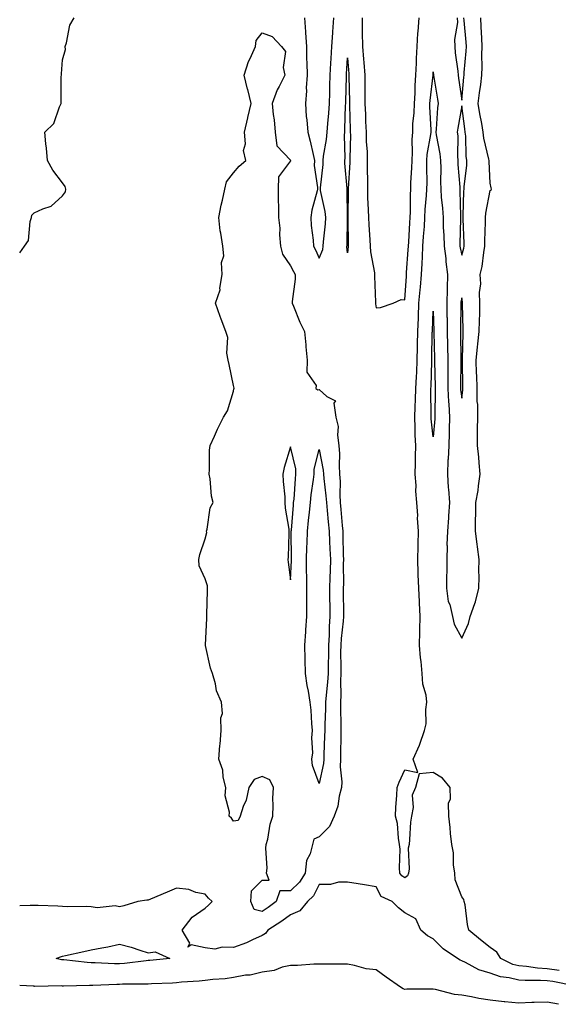
# Model space of a CAD drawing. Units: inches. Extents: x 902483 to 905123, y 7363898 to 7366538.
# Drawn here: x 902483 to 902672, y 7364776 to 7365121 of the extents above; entities that cross this region are included whole.
import ezdxf

# ---------------------------------------------------------------- set-up
doc = ezdxf.new("R2010")
doc.units = ezdxf.units.IN
doc.header["$MEASUREMENT"] = 0
doc.layers.add('Contour_90247363', color=7, linetype='Continuous', true_color=0x97ac60)

msp = doc.modelspace()

# ---------------------------------------------------------------- linework, layer by layer
at = {"layer": 'Contour_90247363'}
for points in [[(902483, 7365039.51, 3397), (902484.68, 7365041.92, 3397), (902486.09, 7365043.88, 3397), (902486.63, 7365050.5, 3397), (902487.1, 7365051.92, 3397), (902487.21, 7365052.76, 3397), (902488.05, 7365053.52, 3397), (902491.13, 7365055, 3397), (902494.03, 7365055.95, 3397), (902498.05, 7365059.51, 3397), (902499.04, 7365060.93, 3397), (902499.2, 7365061.92, 3397), (902498.98, 7365062.85, 3397), (902498.05, 7365064.08, 3397), (902494.66, 7365068.53, 3397), (902492.7, 7365071.92, 3397), (902492.4, 7365076.27, 3397), (902492.18, 7365077.79, 3397), (902491.84, 7365081.92, 3397), (902495, 7365084.96, 3397), (902496.94, 7365090.81, 3397), (902497.5, 7365091.92, 3397), (902497.55, 7365092.42, 3397), (902497.58, 7365101.45, 3397), (902497.62, 7365101.92, 3397), (902497.63, 7365102.34, 3397), (902498.05, 7365107.23, 3397), (902499.11, 7365110.86, 3397), (902498.9, 7365111.92, 3397), (902499.38, 7365113.25, 3397), (902500.61, 7365119.36, 3397), (902502.14, 7365121.92, 3397)], [(902582.93, 7365121.92, 3397), (902583.24, 7365117.11, 3397), (902583.28, 7365116.69, 3397), (902583.6, 7365111.92, 3397), (902583.67, 7365107.54, 3397), (902583.74, 7365106.23, 3397), (902583.82, 7365101.92, 3397), (902583.54, 7365097.41, 3397), (902583.57, 7365096.4, 3397), (902583.24, 7365091.92, 3397), (902583.54, 7365087.41, 3397), (902583.73, 7365086.24, 3397), (902584.08, 7365081.92, 3397), (902584.89, 7365078.76, 3397), (902585.94, 7365074.03, 3397), (902586.45, 7365071.92, 3397), (902586.36, 7365070.23, 3397), (902587.51, 7365062.46, 3397), (902587.46, 7365061.92, 3397), (902587.36, 7365061.23, 3397), (902585.45, 7365054.52, 3397), (902585.16, 7365051.92, 3397), (902585.25, 7365049.12, 3397), (902585.98, 7365043.98, 3397), (902586.07, 7365041.92, 3397), (902586.74, 7365040.6, 3397), (902588.05, 7365037.72, 3397), (902589.31, 7365040.66, 3397), (902589.46, 7365041.92, 3397), (902589.56, 7365043.43, 3397), (902590.24, 7365049.73, 3397), (902590.38, 7365051.92, 3397), (902590.15, 7365054.02, 3397), (902588.54, 7365061.43, 3397), (902588.47, 7365061.92, 3397), (902588.48, 7365062.35, 3397), (902589.48, 7365070.49, 3397), (902589.5, 7365071.92, 3397), (902589.63, 7365073.5, 3397), (902590.65, 7365079.32, 3397), (902590.82, 7365081.92, 3397), (902591.06, 7365084.93, 3397), (902591.48, 7365088.49, 3397), (902591.73, 7365091.92, 3397), (902591.8, 7365095.67, 3397), (902591.85, 7365098.12, 3397), (902591.93, 7365101.92, 3397), (902592.19, 7365106.06, 3397), (902592.27, 7365107.69, 3397), (902592.55, 7365111.92, 3397), (902592.87, 7365116.74, 3397), (902592.9, 7365117.07, 3397), (902593.2, 7365121.92, 3397)], [(902603.11, 7365121.92, 3397), (902603.15, 7365117.03, 3397), (902603.15, 7365116.82, 3397), (902603.2, 7365111.92, 3397), (902603.56, 7365107.44, 3397), (902603.67, 7365106.3, 3397), (902604.04, 7365101.92, 3397), (902604.08, 7365097.95, 3397), (902604.09, 7365095.88, 3397), (902604.13, 7365091.92, 3397), (902604.26, 7365088.12, 3397), (902604.36, 7365085.61, 3397), (902604.49, 7365081.92, 3397), (902604.58, 7365078.45, 3397), (902604.84, 7365075.13, 3397), (902604.93, 7365071.92, 3397), (902604.89, 7365068.76, 3397), (902605.03, 7365064.94, 3397), (902604.99, 7365061.92, 3397), (902605.05, 7365058.92, 3397), (902605.3, 7365054.67, 3397), (902605.36, 7365051.92, 3397), (902605.48, 7365049.35, 3397), (902605.87, 7365044.1, 3397), (902605.97, 7365041.92, 3397), (902606.05, 7365039.93, 3397), (902607.48, 7365032.48, 3397), (902607.52, 7365031.92, 3397), (902607.5, 7365031.37, 3397), (902607.79, 7365022.18, 3397), (902607.78, 7365021.92, 3397), (902607.81, 7365021.68, 3397), (902608.05, 7365020.27, 3397), (902609.61, 7365020.36, 3397), (902613.99, 7365021.92, 3397), (902616.78, 7365023.19, 3397), (902618.05, 7365023.05, 3397), (902618.64, 7365031.33, 3397), (902618.69, 7365031.92, 3397), (902618.73, 7365032.6, 3397), (902619.33, 7365040.64, 3397), (902619.4, 7365041.92, 3397), (902619.5, 7365043.36, 3397), (902619.89, 7365050.09, 3397), (902620.01, 7365051.92, 3397), (902620.1, 7365053.97, 3397), (902620.12, 7365059.85, 3397), (902620.22, 7365061.92, 3397), (902620.27, 7365064.14, 3397), (902620.59, 7365069.38, 3397), (902620.65, 7365071.92, 3397), (902620.82, 7365074.7, 3397), (902620.67, 7365079.3, 3397), (902620.87, 7365081.92, 3397), (902620.96, 7365084.84, 3397), (902621.37, 7365088.6, 3397), (902621.46, 7365091.92, 3397), (902621.68, 7365095.55, 3397), (902621.73, 7365098.24, 3397), (902621.99, 7365101.92, 3397), (902622.15, 7365106.02, 3397), (902622.21, 7365107.76, 3397), (902622.38, 7365111.92, 3397), (902622.72, 7365116.59, 3397), (902622.73, 7365117.24, 3397), (902623.11, 7365121.92, 3397)], [(902672.2, 7364787.77, 3396), (902668.05, 7364788.32, 3396), (902664.69, 7364788.55, 3396), (902660.8, 7364789.17, 3396), (902658.05, 7364789.4, 3396), (902656.02, 7364789.89, 3396), (902651.75, 7364791.92, 3396), (902650.33, 7364794.2, 3396), (902648.05, 7364795.79, 3396), (902644.7, 7364798.57, 3396), (902640.6, 7364801.92, 3396), (902640.04, 7364803.91, 3396), (902639.23, 7364810.74, 3396), (902638.97, 7364811.92, 3396), (902638.8, 7364812.67, 3396), (902638.05, 7364813.65, 3396), (902635.74, 7364819.6, 3396), (902635.61, 7364821.92, 3396), (902635.19, 7364824.78, 3396), (902635.14, 7364829.01, 3396), (902634.56, 7364831.92, 3396), (902634.14, 7364835.83, 3396), (902634.02, 7364837.89, 3396), (902633.55, 7364841.92, 3396), (902633.47, 7364846.5, 3396), (902634.15, 7364848.03, 3396), (902633.96, 7364851.92, 3396), (902631.33, 7364855.2, 3396), (902628.05, 7364857.26, 3396), (902623.18, 7364856.79, 3396), (902621.8, 7364851.92, 3396), (902620.65, 7364849.32, 3396), (902621.04, 7364844.91, 3396), (902620.43, 7364841.92, 3396), (902620.13, 7364839.84, 3396), (902619.79, 7364833.66, 3396), (902619.58, 7364831.92, 3396), (902619.29, 7364830.68, 3396), (902619.57, 7364823.44, 3396), (902619.34, 7364821.92, 3396), (902619.05, 7364820.92, 3396), (902618.05, 7364820.3, 3396), (902617.07, 7364820.94, 3396), (902616.4, 7364821.92, 3396), (902616.19, 7364823.78, 3396), (902616.5, 7364830.37, 3396), (902616.24, 7364831.92, 3396), (902615.84, 7364834.13, 3396), (902615.49, 7364839.36, 3396), (902614.87, 7364841.92, 3396), (902614.94, 7364845.03, 3396), (902615.32, 7364849.19, 3396), (902615.39, 7364851.92, 3396), (902616.11, 7364853.86, 3396), (902618.05, 7364858.12, 3396), (902622.72, 7364857.25, 3396), (902621.01, 7364861.92, 3396), (902623.2, 7364866.77, 3396), (902623.32, 7364867.19, 3396), (902624.98, 7364871.92, 3396), (902625.64, 7364874.33, 3396), (902625.45, 7364879.32, 3396), (902625.88, 7364881.92, 3396), (902625.63, 7364884.34, 3396), (902624.37, 7364888.24, 3396), (902624.14, 7364891.92, 3396), (902623.81, 7364896.16, 3396), (902623.56, 7364897.43, 3396), (902623.29, 7364901.92, 3396), (902623.38, 7364906.59, 3396), (902623.39, 7364907.25, 3396), (902623.47, 7364911.92, 3396), (902623.24, 7364916.73, 3396), (902623.2, 7364917.07, 3396), (902623.01, 7364921.92, 3396), (902622.83, 7364926.7, 3396), (902622.82, 7364927.16, 3396), (902622.64, 7364931.92, 3396), (902622.79, 7364936.66, 3396), (902622.76, 7364937.21, 3396), (902622.95, 7364941.92, 3396), (902622.6, 7364946.47, 3396), (902622.63, 7364947.34, 3396), (902622.34, 7364951.92, 3396), (902622.01, 7364955.89, 3396), (902622.04, 7364957.93, 3396), (902621.77, 7364961.92, 3396), (902621.85, 7364965.72, 3396), (902621.88, 7364968.09, 3396), (902621.96, 7364971.92, 3396), (902621.75, 7364975.62, 3396), (902621.75, 7364978.22, 3396), (902621.56, 7364981.92, 3396), (902621.68, 7364985.55, 3396), (902621.88, 7364988.09, 3396), (902622.01, 7364991.92, 3396), (902622.17, 7364996.04, 3396), (902622.26, 7364997.71, 3396), (902622.43, 7365001.92, 3396), (902622.54, 7365006.41, 3396), (902622.57, 7365007.4, 3396), (902622.67, 7365011.92, 3396), (902622.86, 7365016.73, 3396), (902622.88, 7365017.09, 3396), (902623.07, 7365021.92, 3396), (902623.47, 7365026.5, 3396), (902623.57, 7365027.44, 3396), (902623.98, 7365031.92, 3396), (902624.19, 7365035.78, 3396), (902624.27, 7365038.14, 3396), (902624.47, 7365041.92, 3396), (902624.69, 7365045.28, 3396), (902624.95, 7365048.83, 3396), (902625.16, 7365051.92, 3396), (902625.29, 7365054.68, 3396), (902625.74, 7365059.61, 3396), (902625.85, 7365061.92, 3396), (902625.9, 7365064.07, 3396), (902625.8, 7365069.67, 3396), (902625.85, 7365071.92, 3396), (902625.98, 7365073.99, 3396), (902627.22, 7365081.09, 3396), (902627.29, 7365081.92, 3396), (902627.31, 7365082.66, 3396), (902626.9, 7365090.77, 3396), (902626.93, 7365091.92, 3396), (902627, 7365092.97, 3396), (902627.99, 7365101.86, 3396), (902628, 7365101.92, 3396), (902628, 7365101.97, 3396), (902628.05, 7365103.04, 3396), (902628.13, 7365101.92, 3396), (902628.14, 7365101.83, 3396), (902629.55, 7365093.42, 3396), (902629.77, 7365091.92, 3396), (902629.58, 7365090.39, 3396), (902629.07, 7365082.94, 3396), (902628.95, 7365081.92, 3396), (902629.06, 7365080.91, 3396), (902630.41, 7365074.28, 3396), (902630.61, 7365071.92, 3396), (902630.7, 7365069.27, 3396), (902630.59, 7365064.46, 3396), (902630.68, 7365061.92, 3396), (902630.87, 7365059.1, 3396), (902631.3, 7365055.17, 3396), (902631.5, 7365051.92, 3396), (902631.6, 7365048.37, 3396), (902631.83, 7365045.7, 3396), (902631.93, 7365041.92, 3396), (902632.44, 7365037.53, 3396), (902632.48, 7365036.35, 3396), (902633.1, 7365031.92, 3396), (902632.95, 7365027.02, 3396), (902632.97, 7365026.84, 3396), (902632.86, 7365021.92, 3396), (902632.9, 7365017.07, 3396), (902632.91, 7365016.78, 3396), (902632.95, 7365011.92, 3396), (902633.05, 7365006.92, 3396), (902633.14, 7365001.92, 3396), (902633.17, 7364997.03, 3396), (902633.16, 7364996.81, 3396), (902633.18, 7364991.92, 3396), (902633.43, 7364987.3, 3396), (902633.54, 7364986.43, 3396), (902633.82, 7364981.92, 3396), (902633.66, 7364977.53, 3396), (902633.68, 7364976.29, 3396), (902633.49, 7364971.92, 3396), (902633.26, 7364967.14, 3396), (902633.22, 7364966.75, 3396), (902633.03, 7364961.92, 3396), (902633.26, 7364957.13, 3396), (902633.4, 7364956.58, 3396), (902633.73, 7364951.92, 3396), (902633.4, 7364947.27, 3396), (902633.41, 7364946.56, 3396), (902633.02, 7364941.92, 3396), (902632.87, 7364937.1, 3396), (902632.91, 7364936.78, 3396), (902632.8, 7364931.92, 3396), (902632.8, 7364927.17, 3396), (902632.78, 7364926.65, 3396), (902632.78, 7364921.92, 3396), (902633.35, 7364917.22, 3396), (902633.85, 7364916.12, 3396), (902634.78, 7364911.92, 3396), (902635.37, 7364909.25, 3396), (902638.05, 7364904.32, 3396), (902640.43, 7364909.53, 3396), (902641.06, 7364911.92, 3396), (902642.69, 7364916.56, 3396), (902642.92, 7364917.05, 3396), (902644.1, 7364921.92, 3396), (902644.14, 7364925.83, 3396), (902644.09, 7364927.96, 3396), (902644.13, 7364931.92, 3396), (902643.58, 7364936.4, 3396), (902643.5, 7364937.37, 3396), (902642.87, 7364941.92, 3396), (902642.95, 7364946.82, 3396), (902642.96, 7364947.02, 3396), (902643.04, 7364951.92, 3396), (902643.87, 7364956.1, 3396), (902643.91, 7364957.78, 3396), (902644.52, 7364961.92, 3396), (902644.14, 7364965.83, 3396), (902644.02, 7364967.89, 3396), (902643.59, 7364971.92, 3396), (902643.64, 7364976.33, 3396), (902643.64, 7364977.5, 3396), (902643.68, 7364981.92, 3396), (902643.67, 7364986.3, 3396), (902643.5, 7364987.37, 3396), (902643.5, 7364991.92, 3396), (902643.33, 7364996.64, 3396), (902643.3, 7364997.18, 3396), (902643.14, 7365001.92, 3396), (902643.56, 7365006.41, 3396), (902643.77, 7365007.64, 3396), (902644.23, 7365011.92, 3396), (902644.27, 7365015.7, 3396), (902644.4, 7365018.27, 3396), (902644.45, 7365021.92, 3396), (902644.32, 7365025.64, 3396), (902644.73, 7365028.6, 3396), (902644.58, 7365031.92, 3396), (902645.21, 7365034.76, 3396), (902645.77, 7365039.64, 3396), (902646.19, 7365041.92, 3396), (902646.19, 7365043.78, 3396), (902646.4, 7365050.27, 3396), (902646.39, 7365051.92, 3396), (902646.55, 7365053.43, 3396), (902648.05, 7365061.35, 3396), (902648.37, 7365061.6, 3396), (902648.52, 7365061.92, 3396), (902648.42, 7365062.29, 3396), (902648.05, 7365064.01, 3396), (902647.66, 7365071.53, 3396), (902647.67, 7365071.92, 3396), (902647.61, 7365072.36, 3396), (902645.87, 7365079.74, 3396), (902645.61, 7365081.92, 3396), (902645.12, 7365084.85, 3396), (902644.44, 7365088.31, 3396), (902643.86, 7365091.92, 3396), (902644.3, 7365095.67, 3396), (902644.72, 7365098.59, 3396), (902645.13, 7365101.92, 3396), (902645.24, 7365104.73, 3396), (902645.17, 7365109.04, 3396), (902645.28, 7365111.92, 3396), (902645.09, 7365114.88, 3396), (902644.94, 7365118.81, 3396), (902644.73, 7365121.92, 3396)], [(902636.49, 7365121.92, 3397), (902636.53, 7365120.39, 3397), (902635.55, 7365114.42, 3397), (902635.59, 7365111.92, 3397), (902635.81, 7365109.68, 3397), (902636.68, 7365103.28, 3397), (902636.83, 7365101.92, 3397), (902636.99, 7365100.86, 3397), (902638.05, 7365093.1, 3397), (902638.83, 7365101.14, 3397), (902638.92, 7365101.92, 3397), (902638.96, 7365102.83, 3397), (902639.67, 7365110.3, 3397), (902639.72, 7365111.92, 3397), (902639.63, 7365113.49, 3397), (902638.89, 7365121.08, 3397), (902638.84, 7365121.92, 3397)], [(902677.56, 7364782.42, 3397), (902669.98, 7364783.85, 3397), (902668.05, 7364784.11, 3397), (902665.7, 7364784.27, 3397), (902660.35, 7364784.22, 3397), (902658.05, 7364784.41, 3397), (902654.76, 7364785.2, 3397), (902651.65, 7364785.52, 3397), (902648.05, 7364786.8, 3397), (902644.07, 7364787.94, 3397), (902639.41, 7364790.56, 3397), (902638.05, 7364791.17, 3397), (902637.48, 7364791.36, 3397), (902636.57, 7364791.92, 3397), (902631.5, 7364795.37, 3397), (902628.05, 7364798.9, 3397), (902626.06, 7364799.93, 3397), (902623.75, 7364801.92, 3397), (902621.96, 7364805.83, 3397), (902618.05, 7364808.02, 3397), (902615.92, 7364809.79, 3397), (902613.63, 7364811.92, 3397), (902609.82, 7364813.69, 3397), (902608.05, 7364817.14, 3397), (902603.96, 7364817.83, 3397), (902601.79, 7364818.18, 3397), (902598.05, 7364818.8, 3397), (902594.89, 7364818.75, 3397), (902592.05, 7364817.92, 3397), (902588.05, 7364817.89, 3397), (902586.04, 7364813.93, 3397), (902584.02, 7364811.92, 3397), (902581.23, 7364808.74, 3397), (902578.05, 7364807.29, 3397), (902574.93, 7364805.04, 3397), (902570.08, 7364801.92, 3397), (902569.22, 7364800.75, 3397), (902568.05, 7364800.09, 3397), (902564.64, 7364798.51, 3397), (902562.56, 7364797.41, 3397), (902558.05, 7364795.78, 3397), (902553.97, 7364796, 3397), (902551.42, 7364795.29, 3397), (902548.05, 7364795.67, 3397), (902543.21, 7364796.76, 3397), (902542.04, 7364795.91, 3397), (902542.68, 7364797.29, 3397), (902540.03, 7364801.92, 3397), (902543.55, 7364806.42, 3397), (902548.05, 7364809.61, 3397), (902549.28, 7364810.69, 3397), (902550.5, 7364811.92, 3397), (902549.25, 7364813.12, 3397), (902548.05, 7364814.58, 3397), (902544.79, 7364815.18, 3397), (902542.29, 7364816.16, 3397), (902538.05, 7364816.62, 3397), (902534.75, 7364815.21, 3397), (902528.88, 7364812.75, 3397), (902528.05, 7364812.4, 3397), (902527.6, 7364812.38, 3397), (902524.4, 7364811.92, 3397), (902519.49, 7364810.48, 3397), (902518.05, 7364810.1, 3397), (902516.53, 7364810.4, 3397), (902510.19, 7364809.78, 3397), (902508.05, 7364810.04, 3397), (902506.36, 7364810.22, 3397), (902499.9, 7364810.07, 3397), (902498.05, 7364810.23, 3397), (902496.42, 7364810.29, 3397), (902489.44, 7364810.53, 3397), (902488.05, 7364810.59, 3397), (902486.71, 7364810.58, 3397), (902483, 7364810.47, 3397)], [(902672.03, 7364775.9, 3398), (902668.05, 7364776.7, 3398), (902663.44, 7364776.53, 3398), (902662.62, 7364776.49, 3398), (902658.05, 7364776.33, 3398), (902653.2, 7364776.77, 3398), (902652.9, 7364776.77, 3398), (902648.05, 7364777.33, 3398), (902644.05, 7364777.92, 3398), (902641.48, 7364778.49, 3398), (902638.05, 7364779.07, 3398), (902635.5, 7364779.37, 3398), (902628.85, 7364781.12, 3398), (902628.05, 7364781.25, 3398), (902627.36, 7364781.23, 3398), (902618.81, 7364781.16, 3398), (902618.05, 7364781.14, 3398), (902617.47, 7364781.34, 3398), (902616.63, 7364781.92, 3398), (902611.52, 7364785.38, 3398), (902608.05, 7364787.96, 3398), (902604.51, 7364788.38, 3398), (902600.4, 7364789.56, 3398), (902598.05, 7364789.94, 3398), (902596.07, 7364789.94, 3398), (902589.98, 7364789.99, 3398), (902588.05, 7364789.99, 3398), (902586.14, 7364790.01, 3398), (902580.45, 7364789.52, 3398), (902578.05, 7364789.54, 3398), (902575.06, 7364788.93, 3398), (902572.27, 7364787.7, 3398), (902568.05, 7364787.23, 3398), (902563.82, 7364786.15, 3398), (902562.22, 7364786.09, 3398), (902558.05, 7364785.35, 3398), (902555.12, 7364784.85, 3398), (902550.72, 7364784.59, 3398), (902548.05, 7364784.22, 3398), (902545.99, 7364783.98, 3398), (902539.75, 7364783.62, 3398), (902538.05, 7364783.44, 3398), (902536.62, 7364783.35, 3398), (902529.21, 7364783.08, 3398), (902528.05, 7364783, 3398), (902527.04, 7364782.93, 3398), (902519.05, 7364782.92, 3398), (902518.05, 7364782.86, 3398), (902517.1, 7364782.86, 3398), (902508.65, 7364782.51, 3398), (902508.05, 7364782.52, 3398), (902507.43, 7364782.54, 3398), (902498.41, 7364782.28, 3398), (902498.05, 7364782.29, 3398), (902497.64, 7364782.33, 3398), (902488.33, 7364782.2, 3398), (902488.05, 7364782.23, 3398), (902487.71, 7364782.25, 3398), (902483, 7364782.49, 3398)]]:
    msp.add_polyline3d(points, dxfattribs=at)
for points in [[(902568.05, 7364808.44, 3396), (902565.23, 7364809.1, 3396), (902564.1, 7364811.92, 3396), (902564.28, 7364815.7, 3396), (902568.05, 7364819.5, 3396), (902570.47, 7364819.5, 3396), (902569.63, 7364821.92, 3396), (902569.77, 7364823.64, 3396), (902569.35, 7364830.62, 3396), (902569.5, 7364831.92, 3396), (902570, 7364833.87, 3396), (902570.85, 7364839.11, 3396), (902571.79, 7364841.92, 3396), (902571.91, 7364845.78, 3396), (902571.86, 7364848.11, 3396), (902571.99, 7364851.92, 3396), (902570.78, 7364854.65, 3396), (902568.05, 7364855.8, 3396), (902565.24, 7364854.73, 3396), (902563.33, 7364851.92, 3396), (902562.43, 7364847.54, 3396), (902561.38, 7364845.24, 3396), (902560.33, 7364841.92, 3396), (902559.64, 7364840.33, 3396), (902558.05, 7364840.1, 3396), (902557.31, 7364841.18, 3396), (902556.51, 7364841.92, 3396), (902556.64, 7364843.33, 3396), (902555.13, 7364849, 3396), (902555.27, 7364851.92, 3396), (902554.43, 7364855.54, 3396), (902554.21, 7364858.08, 3396), (902552.9, 7364861.92, 3396), (902553.22, 7364866.75, 3396), (902553.31, 7364867.18, 3396), (902553.73, 7364871.92, 3396), (902553.59, 7364876.38, 3396), (902554.1, 7364877.97, 3396), (902553.83, 7364881.92, 3396), (902552.02, 7364885.9, 3396), (902551.71, 7364888.27, 3396), (902550.64, 7364891.92, 3396), (902549.99, 7364893.86, 3396), (902548.17, 7364901.8, 3396), (902548.14, 7364901.92, 3396), (902548.13, 7364902.01, 3396), (902548.7, 7364911.27, 3396), (902548.69, 7364911.92, 3396), (902548.67, 7364912.54, 3396), (902548.86, 7364921.12, 3396), (902548.84, 7364921.92, 3396), (902548.85, 7364922.72, 3396), (902548.05, 7364925.11, 3396), (902545.92, 7364929.78, 3396), (902545.86, 7364931.92, 3396), (902546.25, 7364933.72, 3396), (902548.05, 7364939.22, 3396), (902548.6, 7364941.37, 3396), (902548.51, 7364941.92, 3396), (902548.73, 7364942.6, 3396), (902549.86, 7364950.11, 3396), (902550.83, 7364951.92, 3396), (902550.26, 7364954.13, 3396), (902549.77, 7364960.2, 3396), (902549.43, 7364961.92, 3396), (902549.6, 7364963.47, 3396), (902549.61, 7364970.36, 3396), (902549.83, 7364971.92, 3396), (902551.31, 7364975.18, 3396), (902552.34, 7364977.63, 3396), (902554.52, 7364981.92, 3396), (902555.9, 7364984.07, 3396), (902558.05, 7364991.05, 3396), (902558.17, 7364991.8, 3396), (902558.19, 7364991.92, 3396), (902558.19, 7364992.06, 3396), (902558.05, 7364992.94, 3396), (902556.43, 7365000.31, 3396), (902556.09, 7365001.92, 3396), (902555.66, 7365004.31, 3396), (902556, 7365009.87, 3396), (902555.34, 7365011.92, 3396), (902553.71, 7365016.26, 3396), (902553.34, 7365017.21, 3396), (902551.69, 7365021.92, 3396), (902553.36, 7365026.61, 3396), (902553.26, 7365027.13, 3396), (902553.98, 7365031.92, 3396), (902553.77, 7365036.2, 3396), (902554.67, 7365038.53, 3396), (902554.25, 7365041.92, 3396), (902553.59, 7365046.38, 3396), (902553.33, 7365047.2, 3396), (902552.87, 7365051.92, 3396), (902553.72, 7365056.25, 3396), (902554.13, 7365058.01, 3396), (902554.95, 7365061.92, 3396), (902555.49, 7365064.49, 3396), (902558.05, 7365067.63, 3396), (902559.99, 7365069.98, 3396), (902562.34, 7365071.92, 3396), (902561.56, 7365075.43, 3396), (902562.2, 7365077.77, 3396), (902561.81, 7365081.92, 3396), (902562.99, 7365086.86, 3396), (902563.01, 7365086.96, 3396), (902564.25, 7365091.92, 3396), (902563.01, 7365096.87, 3396), (902562.97, 7365097, 3396), (902561.76, 7365101.92, 3396), (902563.28, 7365106.69, 3396), (902563.86, 7365107.73, 3396), (902565.76, 7365111.92, 3396), (902565.96, 7365114.01, 3396), (902568.05, 7365116.67, 3396), (902571.52, 7365115.38, 3396), (902574.81, 7365111.92, 3396), (902576.28, 7365110.15, 3396), (902575.41, 7365104.56, 3396), (902576.07, 7365101.92, 3396), (902574.03, 7365097.9, 3396), (902573.3, 7365096.66, 3396), (902571.54, 7365091.92, 3396), (902571.91, 7365088.06, 3396), (902572.31, 7365086.18, 3396), (902572.63, 7365081.92, 3396), (902573.26, 7365077.13, 3396), (902578.05, 7365072.01, 3396), (902578.07, 7365071.92, 3396), (902578.07, 7365071.9, 3396), (902578.05, 7365071.82, 3396), (902573.79, 7365066.18, 3396), (902573.71, 7365061.92, 3396), (902573.72, 7365057.59, 3396), (902573.79, 7365056.18, 3396), (902573.8, 7365051.92, 3396), (902574.3, 7365048.17, 3396), (902574.09, 7365045.88, 3396), (902574.44, 7365041.92, 3396), (902575.19, 7365039.06, 3396), (902578.05, 7365034.99, 3396), (902579.1, 7365032.97, 3396), (902579.61, 7365031.92, 3396), (902579.62, 7365030.35, 3396), (902578.64, 7365022.51, 3396), (902578.64, 7365021.92, 3396), (902579.09, 7365020.88, 3396), (902581.3, 7365015.17, 3396), (902582.93, 7365011.92, 3396), (902583.42, 7365007.29, 3396), (902583.41, 7365006.56, 3396), (902583.81, 7365001.92, 3396), (902583.77, 7364997.64, 3396), (902586.99, 7364992.98, 3396), (902586.94, 7364991.92, 3396), (902587.63, 7364991.5, 3396), (902588.05, 7364991.61, 3396), (902590.78, 7364989.19, 3396), (902593.75, 7364987.62, 3396), (902593.23, 7364986.74, 3396), (902593.92, 7364981.92, 3396), (902594.75, 7364978.62, 3396), (902594.44, 7364975.53, 3396), (902594.94, 7364971.92, 3396), (902595.19, 7364969.07, 3396), (902595.03, 7364964.94, 3396), (902595.24, 7364961.92, 3396), (902595.4, 7364959.27, 3396), (902595.3, 7364954.67, 3396), (902595.44, 7364951.92, 3396), (902595.66, 7364949.53, 3396), (902596.14, 7364943.83, 3396), (902596.31, 7364941.92, 3396), (902596.38, 7364940.25, 3396), (902596.48, 7364933.49, 3396), (902596.54, 7364931.92, 3396), (902596.5, 7364930.37, 3396), (902596.55, 7364923.42, 3396), (902596.51, 7364921.92, 3396), (902596.53, 7364920.4, 3396), (902596.58, 7364913.39, 3396), (902596.59, 7364911.92, 3396), (902596.5, 7364910.36, 3396), (902595.74, 7364904.23, 3396), (902595.61, 7364901.92, 3396), (902595.58, 7364899.45, 3396), (902595.68, 7364894.29, 3396), (902595.66, 7364891.92, 3396), (902595.55, 7364889.41, 3396), (902595.67, 7364884.3, 3396), (902595.54, 7364881.92, 3396), (902595.53, 7364879.39, 3396), (902595.71, 7364874.26, 3396), (902595.69, 7364871.92, 3396), (902595.62, 7364869.49, 3396), (902595.56, 7364864.41, 3396), (902595.49, 7364861.92, 3396), (902595.37, 7364859.24, 3396), (902595.99, 7364853.97, 3396), (902595.87, 7364851.92, 3396), (902595.1, 7364848.96, 3396), (902594.55, 7364845.42, 3396), (902593.3, 7364841.92, 3396), (902591.66, 7364838.31, 3396), (902588.05, 7364834.65, 3396), (902586.18, 7364833.79, 3396), (902585.68, 7364831.92, 3396), (902584.87, 7364828.73, 3396), (902583.64, 7364826.33, 3396), (902583.09, 7364821.92, 3396), (902581.19, 7364818.78, 3396), (902578.05, 7364815.66, 3396), (902574.31, 7364815.66, 3396), (902573.01, 7364811.92, 3396), (902570.15, 7364809.82, 3396)], [(902598.05, 7365039.52, 3396), (902597.79, 7365041.66, 3396), (902597.82, 7365041.92, 3396), (902597.83, 7365042.14, 3396), (902598.04, 7365051.91, 3396), (902598.04, 7365051.93, 3396), (902597.86, 7365061.73, 3396), (902597.84, 7365061.92, 3396), (902597.84, 7365062.13, 3396), (902597.09, 7365070.96, 3396), (902597.11, 7365071.92, 3396), (902597.18, 7365072.79, 3396), (902596.95, 7365080.82, 3396), (902597.02, 7365081.92, 3396), (902597.1, 7365082.87, 3396), (902597.34, 7365091.21, 3396), (902597.39, 7365091.92, 3396), (902597.4, 7365092.57, 3396), (902597.59, 7365101.45, 3396), (902597.6, 7365101.92, 3396), (902597.62, 7365102.35, 3396), (902598.05, 7365107.99, 3396), (902598.46, 7365102.33, 3396), (902598.49, 7365101.92, 3396), (902598.5, 7365101.47, 3396), (902598.68, 7365092.55, 3396), (902598.68, 7365091.92, 3396), (902598.71, 7365091.26, 3396), (902598.93, 7365082.8, 3396), (902598.96, 7365081.92, 3396), (902598.99, 7365080.98, 3396), (902598.79, 7365072.65, 3396), (902598.81, 7365071.92, 3396), (902598.8, 7365071.17, 3396), (902598.21, 7365062.08, 3396), (902598.21, 7365061.76, 3396), (902598.06, 7365051.92, 3396), (902598.06, 7365051.91, 3396), (902598.26, 7365042.13, 3396), (902598.26, 7365041.92, 3396), (902598.27, 7365041.7, 3396)], [(902638.05, 7365038.68, 3397), (902638.77, 7365041.2, 3397), (902638.91, 7365041.92, 3397), (902638.9, 7365042.77, 3397), (902638.56, 7365051.41, 3397), (902638.56, 7365051.92, 3397), (902638.62, 7365052.48, 3397), (902638.82, 7365061.15, 3397), (902638.9, 7365061.92, 3397), (902638.94, 7365062.81, 3397), (902639.8, 7365070.17, 3397), (902639.85, 7365071.92, 3397), (902639.63, 7365073.5, 3397), (902639.49, 7365080.48, 3397), (902639.32, 7365081.92, 3397), (902639.13, 7365083, 3397), (902638.05, 7365091.07, 3397), (902636.68, 7365083.29, 3397), (902636.52, 7365081.92, 3397), (902636.67, 7365080.54, 3397), (902636.53, 7365073.44, 3397), (902636.65, 7365071.92, 3397), (902636.7, 7365070.57, 3397), (902637.41, 7365062.56, 3397), (902637.43, 7365061.92, 3397), (902637.46, 7365061.34, 3397), (902637.63, 7365052.34, 3397), (902637.65, 7365051.92, 3397), (902637.66, 7365051.53, 3397), (902637.39, 7365042.58, 3397), (902637.41, 7365041.92, 3397), (902637.47, 7365041.34, 3397)], [(902638.05, 7364988.58, 3397), (902638.49, 7364991.48, 3397), (902638.49, 7364991.92, 3397), (902638.48, 7364992.35, 3397), (902638.32, 7365001.65, 3397), (902638.31, 7365001.92, 3397), (902638.34, 7365002.21, 3397), (902638.56, 7365011.4, 3397), (902638.62, 7365011.92, 3397), (902638.63, 7365012.5, 3397), (902638.37, 7365021.6, 3397), (902638.37, 7365021.92, 3397), (902638.36, 7365022.23, 3397), (902638.05, 7365023.69, 3397), (902637.8, 7365022.17, 3397), (902637.79, 7365021.92, 3397), (902637.79, 7365021.66, 3397), (902637.58, 7365012.39, 3397), (902637.58, 7365011.92, 3397), (902637.59, 7365011.46, 3397), (902637.8, 7365002.18, 3397), (902637.8, 7365001.92, 3397), (902637.8, 7365001.67, 3397), (902637.65, 7364992.32, 3397), (902637.65, 7364991.92, 3397), (902637.67, 7364991.54, 3397)], [(902628.05, 7364975, 3395), (902627.37, 7364981.24, 3395), (902627.33, 7364981.92, 3395), (902627.36, 7364982.61, 3395), (902627.24, 7364991.11, 3395), (902627.27, 7364991.92, 3395), (902627.3, 7364992.67, 3395), (902627.55, 7365001.41, 3395), (902627.57, 7365001.92, 3395), (902627.58, 7365002.39, 3395), (902627.75, 7365011.62, 3395), (902627.76, 7365011.92, 3395), (902627.77, 7365012.2, 3395), (902628.05, 7365019.02, 3395), (902628.32, 7365012.19, 3395), (902628.32, 7365011.92, 3395), (902628.32, 7365011.65, 3395), (902628.48, 7365002.35, 3395), (902628.49, 7365001.92, 3395), (902628.49, 7365001.48, 3395), (902628.71, 7364992.58, 3395), (902628.71, 7364991.92, 3395), (902628.75, 7364991.22, 3395), (902628.65, 7364982.52, 3395), (902628.68, 7364981.92, 3395), (902628.67, 7364981.31, 3395)], [(902578.05, 7364924.87, 3396), (902578.33, 7364931.64, 3396), (902578.33, 7364931.92, 3396), (902578.34, 7364932.21, 3396), (902578.27, 7364941.7, 3396), (902578.28, 7364941.92, 3396), (902578.3, 7364942.18, 3396), (902579.02, 7364950.96, 3396), (902579.11, 7364951.92, 3396), (902579.24, 7364953.11, 3396), (902579.72, 7364960.25, 3396), (902579.92, 7364961.92, 3396), (902579.92, 7364963.8, 3396), (902578.05, 7364971.5, 3396), (902575.72, 7364964.25, 3396), (902575.34, 7364961.92, 3396), (902575.42, 7364959.29, 3396), (902576.01, 7364953.96, 3396), (902576.07, 7364951.92, 3396), (902576.11, 7364949.98, 3396), (902577.42, 7364942.55, 3396), (902577.44, 7364941.92, 3396), (902577.36, 7364941.22, 3396), (902577.17, 7364932.8, 3396), (902577.04, 7364931.92, 3396), (902577.2, 7364931.07, 3396)], [(902588.05, 7364853.42, 3395), (902585.76, 7364859.62, 3395), (902585.47, 7364861.92, 3395), (902585.81, 7364864.16, 3395), (902585.51, 7364869.38, 3395), (902585.77, 7364871.92, 3395), (902585.51, 7364874.46, 3395), (902585.22, 7364879.09, 3395), (902584.9, 7364881.92, 3395), (902584.27, 7364885.7, 3395), (902583.89, 7364887.76, 3395), (902583.23, 7364891.92, 3395), (902583.14, 7364896.83, 3395), (902583.13, 7364897, 3395), (902583.05, 7364901.92, 3395), (902583.39, 7364906.59, 3395), (902583.39, 7364907.26, 3395), (902583.68, 7364911.92, 3395), (902583.7, 7364916.27, 3395), (902583.73, 7364917.6, 3395), (902583.75, 7364921.92, 3395), (902583.69, 7364926.28, 3395), (902583.61, 7364927.48, 3395), (902583.56, 7364931.92, 3395), (902583.69, 7364936.28, 3395), (902583.79, 7364937.66, 3395), (902583.94, 7364941.92, 3395), (902584.3, 7364945.66, 3395), (902584.65, 7364948.52, 3395), (902584.99, 7364951.92, 3395), (902585.29, 7364954.68, 3395), (902586.12, 7364959.99, 3395), (902586.35, 7364961.92, 3395), (902586.35, 7364963.62, 3395), (902588.05, 7364970.52, 3395), (902589.46, 7364963.33, 3395), (902589.55, 7364961.92, 3395), (902589.65, 7364960.32, 3395), (902590.45, 7364954.32, 3395), (902590.58, 7364951.92, 3395), (902590.83, 7364949.13, 3395), (902591.24, 7364945.11, 3395), (902591.53, 7364941.92, 3395), (902591.67, 7364938.3, 3395), (902591.83, 7364935.7, 3395), (902591.98, 7364931.92, 3395), (902591.88, 7364928.09, 3395), (902591.74, 7364925.61, 3395), (902591.64, 7364921.92, 3395), (902591.69, 7364918.28, 3395), (902591.75, 7364915.61, 3395), (902591.8, 7364911.92, 3395), (902591.57, 7364908.4, 3395), (902591.58, 7364905.45, 3395), (902591.38, 7364901.92, 3395), (902591.35, 7364898.63, 3395), (902591.2, 7364895.07, 3395), (902591.17, 7364891.92, 3395), (902591.03, 7364888.94, 3395), (902590.46, 7364884.33, 3395), (902590.33, 7364881.92, 3395), (902590.32, 7364879.65, 3395), (902590.03, 7364873.9, 3395), (902590.01, 7364871.92, 3395), (902589.96, 7364870.01, 3395), (902589.68, 7364863.55, 3395), (902589.64, 7364861.92, 3395), (902589.57, 7364860.4, 3395)], [(902528.05, 7364791.25, 3397), (902527.33, 7364791.2, 3397), (902519.76, 7364790.21, 3397), (902518.05, 7364790.1, 3397), (902516.24, 7364790.11, 3397), (902509.48, 7364790.49, 3397), (902508.05, 7364790.5, 3397), (902506.69, 7364790.56, 3397), (902498.51, 7364791.46, 3397), (902498.05, 7364791.48, 3397), (902497.65, 7364791.52, 3397), (902495.78, 7364791.92, 3397), (902497.36, 7364792.61, 3397), (902498.05, 7364792.75, 3397), (902499.11, 7364792.98, 3397), (902505.54, 7364794.43, 3397), (902508.05, 7364794.97, 3397), (902511.87, 7364795.74, 3397), (902513.94, 7364796.03, 3397), (902518.05, 7364796.99, 3397), (902522.11, 7364795.98, 3397), (902525.13, 7364794.84, 3397), (902528.05, 7364793.95, 3397), (902530.47, 7364794.34, 3397), (902535.62, 7364791.92, 3397), (902528.68, 7364791.29, 3397)]]:
    msp.add_polyline3d(points, close=True, dxfattribs=at)

doc.saveas('drawing.dxf')
